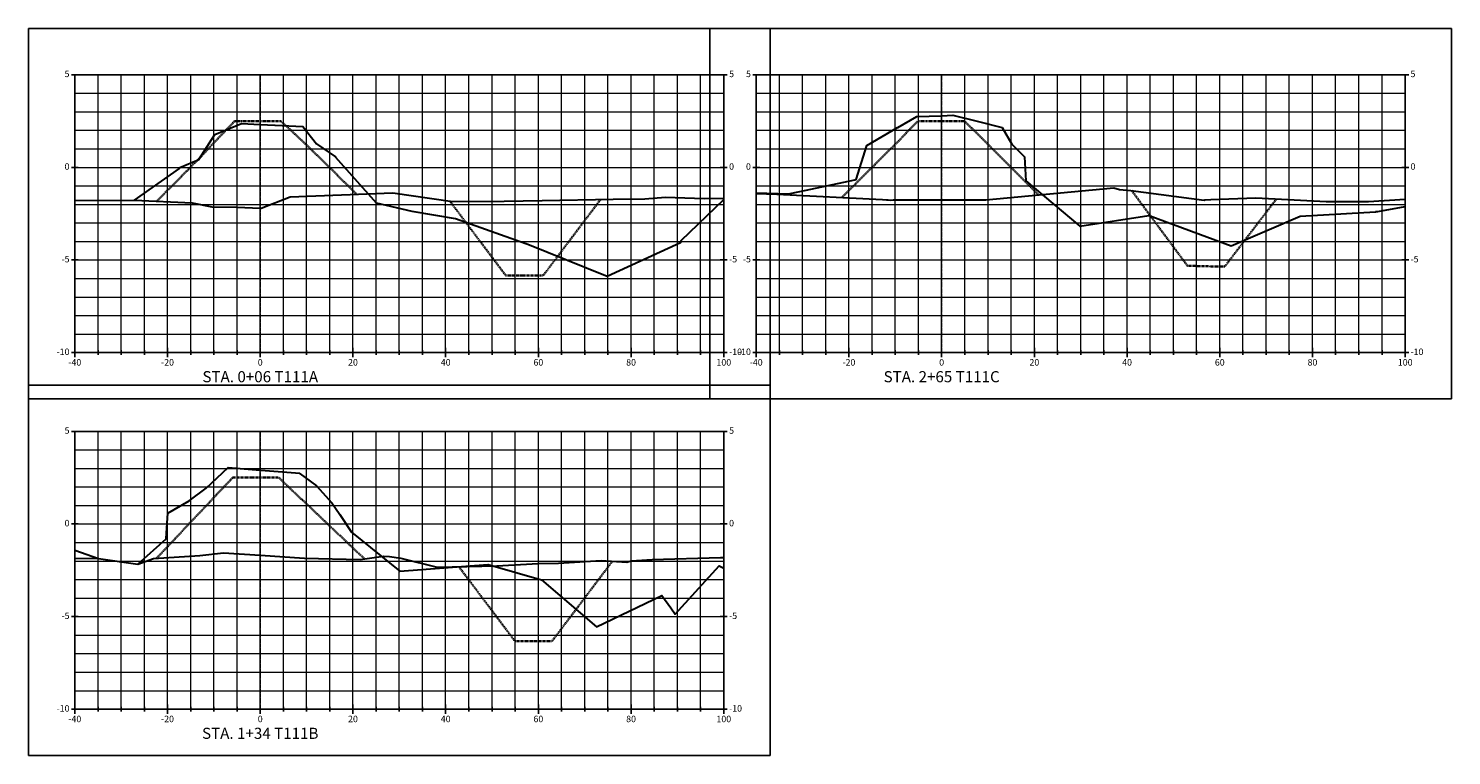
# Model space of a CAD drawing. Units: feet. Extents: x 3251876 to 3358040, y 13716118 to 13731168.
# Drawn here: x 3304525 to 3304832, y 13724892 to 13725049 of the extents above; entities that cross this region are included whole.
import ezdxf

# ---------------------------------------------------------------- set-up
doc = ezdxf.new("R2010")
doc.units = ezdxf.units.FT
doc.header["$LTSCALE"] = 0.5
doc.header["$MEASUREMENT"] = 0
doc.linetypes.add('CENTER2', pattern=[1.125, 0.75, -0.125, 0.125, -0.125])
doc.linetypes.add('HIDDEN2', pattern=[0.1875, 0.125, -0.0625])
doc.layers.add('ANNO_TABLE', color=7, linetype='Continuous')
doc.layers.add('CIVIL_PROFILE', color=7, linetype='Continuous')
doc.styles.add('ARIAL', font='arial.ttf', dxfattribs={"height": 0.1})
doc.styles.add('TITLE', font='arial.ttf')

msp = doc.modelspace()

# ---------------------------------------------------------------- linework, layer by layer
at = {"layer": 'ANNO_TABLE', "color": 3, "linetype": 'Continuous', "lineweight": -3}
for p, q in [((3304685.42, 13725048.52), (3304525.42, 13725048.52)), ((3304525.42, 13725048.52), (3304525.42, 13724968.52)), ((3304832.42, 13725048.52), (3304672.42, 13725048.52)), ((3304672.42, 13725048.52), (3304672.42, 13724968.52)), ((3304685.42, 13724968.52), (3304685.42, 13725048.52)), ((3304832.42, 13724968.52), (3304832.42, 13725048.52)), ((3304685.42, 13724971.52), (3304525.42, 13724971.52)), ((3304525.42, 13724971.52), (3304525.42, 13724891.52)), ((3304685.42, 13724891.52), (3304685.42, 13724971.52)), ((3304525.42, 13724968.52), (3304685.42, 13724968.52)), ((3304672.42, 13724968.52), (3304832.42, 13724968.52)), ((3304525.42, 13724891.52), (3304685.42, 13724891.52))]:
    msp.add_line(p, q, dxfattribs=at)
at = {"layer": 'ANNO_TABLE', "color": 252, "linetype": 'Continuous', "lineweight": -3}
for p, q in [((3304534.67, 13725038.52), (3304536.17, 13725038.52)), ((3304535.42, 13724978.52), (3304535.42, 13725038.52)), ((3304535.42, 13725038.52), (3304675.42, 13725038.52)), ((3304674.67, 13725038.52), (3304676.17, 13725038.52)), ((3304675.42, 13724978.52), (3304675.42, 13725038.52)), ((3304681.67, 13725038.52), (3304683.17, 13725038.52)), ((3304682.42, 13724978.52), (3304682.42, 13725038.52)), ((3304682.42, 13725038.52), (3304822.42, 13725038.52)), ((3304821.67, 13725038.52), (3304823.17, 13725038.52)), ((3304822.42, 13724978.52), (3304822.42, 13725038.52)), ((3304534.67, 13725018.52), (3304536.17, 13725018.52)), ((3304674.67, 13725018.52), (3304676.17, 13725018.52)), ((3304681.67, 13725018.52), (3304683.17, 13725018.52)), ((3304821.67, 13725018.52), (3304823.17, 13725018.52)), ((3304534.67, 13724998.52), (3304536.17, 13724998.52)), ((3304674.67, 13724998.52), (3304676.17, 13724998.52)), ((3304681.67, 13724998.52), (3304683.17, 13724998.52)), ((3304821.67, 13724998.52), (3304823.17, 13724998.52)), ((3304535.42, 13724977.52), (3304535.42, 13724979.52)), ((3304540.42, 13724978.02), (3304540.42, 13724979.02)), ((3304545.42, 13724978.02), (3304545.42, 13724979.02)), ((3304550.42, 13724978.02), (3304550.42, 13724979.02)), ((3304555.42, 13724977.52), (3304555.42, 13724979.52)), ((3304560.42, 13724978.02), (3304560.42, 13724979.02)), ((3304565.42, 13724978.02), (3304565.42, 13724979.02)), ((3304570.42, 13724978.02), (3304570.42, 13724979.02)), ((3304575.42, 13724977.52), (3304575.42, 13724979.52)), ((3304575.42, 13724977.52), (3304575.42, 13724979.52)), ((3304580.42, 13724978.02), (3304580.42, 13724979.02)), ((3304585.42, 13724978.02), (3304585.42, 13724979.02)), ((3304590.42, 13724978.02), (3304590.42, 13724979.02)), ((3304595.42, 13724977.52), (3304595.42, 13724979.52)), ((3304600.42, 13724978.02), (3304600.42, 13724979.02)), ((3304605.42, 13724978.02), (3304605.42, 13724979.02)), ((3304610.42, 13724978.02), (3304610.42, 13724979.02)), ((3304615.42, 13724977.52), (3304615.42, 13724979.52)), ((3304620.42, 13724978.02), (3304620.42, 13724979.02)), ((3304625.42, 13724978.02), (3304625.42, 13724979.02)), ((3304630.42, 13724978.02), (3304630.42, 13724979.02)), ((3304635.42, 13724977.52), (3304635.42, 13724979.52)), ((3304640.42, 13724978.02), (3304640.42, 13724979.02)), ((3304645.42, 13724978.02), (3304645.42, 13724979.02)), ((3304650.42, 13724978.02), (3304650.42, 13724979.02)), ((3304655.42, 13724977.52), (3304655.42, 13724979.52)), ((3304660.42, 13724978.02), (3304660.42, 13724979.02)), ((3304665.42, 13724978.02), (3304665.42, 13724979.02)), ((3304670.42, 13724978.02), (3304670.42, 13724979.02)), ((3304675.42, 13724977.52), (3304675.42, 13724979.52)), ((3304682.42, 13724977.52), (3304682.42, 13724979.52)), ((3304687.42, 13724978.02), (3304687.42, 13724979.02)), ((3304692.42, 13724978.02), (3304692.42, 13724979.02)), ((3304697.42, 13724978.02), (3304697.42, 13724979.02)), ((3304702.42, 13724977.52), (3304702.42, 13724979.52)), ((3304707.42, 13724978.02), (3304707.42, 13724979.02)), ((3304712.42, 13724978.02), (3304712.42, 13724979.02)), ((3304717.42, 13724978.02), (3304717.42, 13724979.02)), ((3304722.42, 13724977.52), (3304722.42, 13724979.52)), ((3304722.42, 13724977.52), (3304722.42, 13724979.52)), ((3304727.42, 13724978.02), (3304727.42, 13724979.02)), ((3304732.42, 13724978.02), (3304732.42, 13724979.02)), ((3304737.42, 13724978.02), (3304737.42, 13724979.02)), ((3304742.42, 13724977.52), (3304742.42, 13724979.52)), ((3304747.42, 13724978.02), (3304747.42, 13724979.02)), ((3304752.42, 13724978.02), (3304752.42, 13724979.02)), ((3304757.42, 13724978.02), (3304757.42, 13724979.02)), ((3304762.42, 13724977.52), (3304762.42, 13724979.52)), ((3304767.42, 13724978.02), (3304767.42, 13724979.02)), ((3304772.42, 13724978.02), (3304772.42, 13724979.02)), ((3304777.42, 13724978.02), (3304777.42, 13724979.02)), ((3304782.42, 13724977.52), (3304782.42, 13724979.52)), ((3304787.42, 13724978.02), (3304787.42, 13724979.02)), ((3304792.42, 13724978.02), (3304792.42, 13724979.02)), ((3304797.42, 13724978.02), (3304797.42, 13724979.02)), ((3304802.42, 13724977.52), (3304802.42, 13724979.52)), ((3304807.42, 13724978.02), (3304807.42, 13724979.02)), ((3304812.42, 13724978.02), (3304812.42, 13724979.02)), ((3304817.42, 13724978.02), (3304817.42, 13724979.02)), ((3304822.42, 13724977.52), (3304822.42, 13724979.52)), ((3304534.67, 13724978.52), (3304536.17, 13724978.52)), ((3304535.42, 13724978.52), (3304675.42, 13724978.52)), ((3304674.67, 13724978.52), (3304676.17, 13724978.52)), ((3304681.67, 13724978.52), (3304683.17, 13724978.52)), ((3304682.42, 13724978.52), (3304822.42, 13724978.52)), ((3304821.67, 13724978.52), (3304823.17, 13724978.52)), ((3304534.67, 13724961.52), (3304536.17, 13724961.52)), ((3304535.42, 13724901.52), (3304535.42, 13724961.52)), ((3304535.42, 13724961.52), (3304675.42, 13724961.52)), ((3304674.67, 13724961.52), (3304676.17, 13724961.52)), ((3304675.42, 13724901.52), (3304675.42, 13724961.52)), ((3304534.67, 13724941.52), (3304536.17, 13724941.52)), ((3304674.67, 13724941.52), (3304676.17, 13724941.52)), ((3304534.67, 13724921.52), (3304536.17, 13724921.52)), ((3304674.67, 13724921.52), (3304676.17, 13724921.52)), ((3304535.42, 13724900.52), (3304535.42, 13724902.52)), ((3304555.42, 13724900.52), (3304555.42, 13724902.52)), ((3304575.42, 13724900.52), (3304575.42, 13724902.52)), ((3304575.42, 13724900.52), (3304575.42, 13724902.52)), ((3304595.42, 13724900.52), (3304595.42, 13724902.52)), ((3304615.42, 13724900.52), (3304615.42, 13724902.52)), ((3304635.42, 13724900.52), (3304635.42, 13724902.52)), ((3304655.42, 13724900.52), (3304655.42, 13724902.52)), ((3304675.42, 13724900.52), (3304675.42, 13724902.52)), ((3304534.67, 13724901.52), (3304536.17, 13724901.52)), ((3304535.42, 13724901.52), (3304675.42, 13724901.52)), ((3304540.42, 13724901.02), (3304540.42, 13724902.02)), ((3304545.42, 13724901.02), (3304545.42, 13724902.02)), ((3304550.42, 13724901.02), (3304550.42, 13724902.02)), ((3304560.42, 13724901.02), (3304560.42, 13724902.02)), ((3304565.42, 13724901.02), (3304565.42, 13724902.02)), ((3304570.42, 13724901.02), (3304570.42, 13724902.02)), ((3304580.42, 13724901.02), (3304580.42, 13724902.02)), ((3304585.42, 13724901.02), (3304585.42, 13724902.02)), ((3304590.42, 13724901.02), (3304590.42, 13724902.02)), ((3304600.42, 13724901.02), (3304600.42, 13724902.02)), ((3304605.42, 13724901.02), (3304605.42, 13724902.02)), ((3304610.42, 13724901.02), (3304610.42, 13724902.02)), ((3304620.42, 13724901.02), (3304620.42, 13724902.02)), ((3304625.42, 13724901.02), (3304625.42, 13724902.02)), ((3304630.42, 13724901.02), (3304630.42, 13724902.02)), ((3304640.42, 13724901.02), (3304640.42, 13724902.02)), ((3304645.42, 13724901.02), (3304645.42, 13724902.02)), ((3304650.42, 13724901.02), (3304650.42, 13724902.02)), ((3304660.42, 13724901.02), (3304660.42, 13724902.02)), ((3304665.42, 13724901.02), (3304665.42, 13724902.02)), ((3304670.42, 13724901.02), (3304670.42, 13724902.02)), ((3304674.67, 13724901.52), (3304676.17, 13724901.52))]:
    msp.add_line(p, q, dxfattribs=at)
at = {"layer": 'ANNO_TABLE', "color": 251, "linetype": 'Continuous', "lineweight": 0}
for p, q in [((3304535.42, 13725038.52), (3304675.42, 13725038.52)), ((3304535.42, 13724978.52), (3304535.42, 13725038.52)), ((3304555.42, 13724978.52), (3304555.42, 13725038.52)), ((3304575.42, 13724978.52), (3304575.42, 13725038.52)), ((3304575.42, 13724978.52), (3304575.42, 13725038.52)), ((3304595.42, 13724978.52), (3304595.42, 13725038.52)), ((3304615.42, 13724978.52), (3304615.42, 13725038.52)), ((3304635.42, 13724978.52), (3304635.42, 13725038.52)), ((3304655.42, 13724978.52), (3304655.42, 13725038.52)), ((3304675.42, 13724978.52), (3304675.42, 13725038.52)), ((3304682.42, 13725038.52), (3304822.42, 13725038.52)), ((3304682.42, 13724978.52), (3304682.42, 13725038.52)), ((3304702.42, 13724978.52), (3304702.42, 13725038.52)), ((3304722.42, 13724978.52), (3304722.42, 13725038.52)), ((3304722.42, 13724978.52), (3304722.42, 13725038.52)), ((3304742.42, 13724978.52), (3304742.42, 13725038.52)), ((3304762.42, 13724978.52), (3304762.42, 13725038.52)), ((3304782.42, 13724978.52), (3304782.42, 13725038.52)), ((3304802.42, 13724978.52), (3304802.42, 13725038.52)), ((3304822.42, 13724978.52), (3304822.42, 13725038.52)), ((3304535.42, 13725018.52), (3304675.42, 13725018.52)), ((3304682.42, 13725018.52), (3304822.42, 13725018.52)), ((3304535.42, 13724998.52), (3304675.42, 13724998.52)), ((3304682.42, 13724998.52), (3304822.42, 13724998.52)), ((3304535.42, 13724978.52), (3304675.42, 13724978.52)), ((3304682.42, 13724978.52), (3304822.42, 13724978.52)), ((3304535.42, 13724961.52), (3304675.42, 13724961.52)), ((3304535.42, 13724901.52), (3304535.42, 13724961.52)), ((3304555.42, 13724901.52), (3304555.42, 13724961.52)), ((3304575.42, 13724901.52), (3304575.42, 13724961.52)), ((3304575.42, 13724901.52), (3304575.42, 13724961.52)), ((3304595.42, 13724901.52), (3304595.42, 13724961.52)), ((3304615.42, 13724901.52), (3304615.42, 13724961.52)), ((3304635.42, 13724901.52), (3304635.42, 13724961.52)), ((3304655.42, 13724901.52), (3304655.42, 13724961.52)), ((3304675.42, 13724901.52), (3304675.42, 13724961.52)), ((3304535.42, 13724941.52), (3304675.42, 13724941.52)), ((3304535.42, 13724921.52), (3304675.42, 13724921.52)), ((3304535.42, 13724901.52), (3304675.42, 13724901.52))]:
    msp.add_line(p, q, dxfattribs=at)
at = {"layer": 'ANNO_TABLE', "color": 253, "linetype": 'Continuous', "lineweight": 0}
for p, q in [((3304540.42, 13724978.52), (3304540.42, 13725038.52)), ((3304545.42, 13724978.52), (3304545.42, 13725038.52)), ((3304550.42, 13724978.52), (3304550.42, 13725038.52)), ((3304560.42, 13724978.52), (3304560.42, 13725038.52)), ((3304565.42, 13724978.52), (3304565.42, 13725038.52)), ((3304570.42, 13724978.52), (3304570.42, 13725038.52)), ((3304580.42, 13724978.52), (3304580.42, 13725038.52)), ((3304585.42, 13724978.52), (3304585.42, 13725038.52)), ((3304590.42, 13724978.52), (3304590.42, 13725038.52)), ((3304600.42, 13724978.52), (3304600.42, 13725038.52)), ((3304605.42, 13724978.52), (3304605.42, 13725038.52)), ((3304610.42, 13724978.52), (3304610.42, 13725038.52)), ((3304620.42, 13724978.52), (3304620.42, 13725038.52)), ((3304625.42, 13724978.52), (3304625.42, 13725038.52)), ((3304630.42, 13724978.52), (3304630.42, 13725038.52)), ((3304640.42, 13724978.52), (3304640.42, 13725038.52)), ((3304645.42, 13724978.52), (3304645.42, 13725038.52)), ((3304650.42, 13724978.52), (3304650.42, 13725038.52)), ((3304660.42, 13724978.52), (3304660.42, 13725038.52)), ((3304665.42, 13724978.52), (3304665.42, 13725038.52)), ((3304670.42, 13724978.52), (3304670.42, 13725038.52)), ((3304687.42, 13724978.52), (3304687.42, 13725038.52)), ((3304692.42, 13724978.52), (3304692.42, 13725038.52)), ((3304697.42, 13724978.52), (3304697.42, 13725038.52)), ((3304707.42, 13724978.52), (3304707.42, 13725038.52)), ((3304712.42, 13724978.52), (3304712.42, 13725038.52)), ((3304717.42, 13724978.52), (3304717.42, 13725038.52)), ((3304727.42, 13724978.52), (3304727.42, 13725038.52)), ((3304732.42, 13724978.52), (3304732.42, 13725038.52)), ((3304737.42, 13724978.52), (3304737.42, 13725038.52)), ((3304747.42, 13724978.52), (3304747.42, 13725038.52)), ((3304752.42, 13724978.52), (3304752.42, 13725038.52)), ((3304757.42, 13724978.52), (3304757.42, 13725038.52)), ((3304767.42, 13724978.52), (3304767.42, 13725038.52)), ((3304772.42, 13724978.52), (3304772.42, 13725038.52)), ((3304777.42, 13724978.52), (3304777.42, 13725038.52)), ((3304787.42, 13724978.52), (3304787.42, 13725038.52)), ((3304792.42, 13724978.52), (3304792.42, 13725038.52)), ((3304797.42, 13724978.52), (3304797.42, 13725038.52)), ((3304807.42, 13724978.52), (3304807.42, 13725038.52)), ((3304812.42, 13724978.52), (3304812.42, 13725038.52)), ((3304817.42, 13724978.52), (3304817.42, 13725038.52)), ((3304535.42, 13725034.52), (3304675.42, 13725034.52)), ((3304682.42, 13725034.52), (3304822.42, 13725034.52)), ((3304535.42, 13725030.52), (3304675.42, 13725030.52)), ((3304682.42, 13725030.52), (3304822.42, 13725030.52)), ((3304535.42, 13725026.52), (3304675.42, 13725026.52)), ((3304682.42, 13725026.52), (3304822.42, 13725026.52)), ((3304535.42, 13725022.52), (3304675.42, 13725022.52)), ((3304682.42, 13725022.52), (3304822.42, 13725022.52)), ((3304535.42, 13725014.52), (3304675.42, 13725014.52)), ((3304682.42, 13725014.52), (3304822.42, 13725014.52)), ((3304535.42, 13725010.52), (3304675.42, 13725010.52)), ((3304682.42, 13725010.52), (3304822.42, 13725010.52)), ((3304535.42, 13725006.52), (3304675.42, 13725006.52)), ((3304682.42, 13725006.52), (3304822.42, 13725006.52)), ((3304535.42, 13725002.52), (3304675.42, 13725002.52)), ((3304682.42, 13725002.52), (3304822.42, 13725002.52)), ((3304535.42, 13724994.52), (3304675.42, 13724994.52)), ((3304682.42, 13724994.52), (3304822.42, 13724994.52)), ((3304535.42, 13724990.52), (3304675.42, 13724990.52)), ((3304682.42, 13724990.52), (3304822.42, 13724990.52)), ((3304535.42, 13724986.52), (3304675.42, 13724986.52)), ((3304682.42, 13724986.52), (3304822.42, 13724986.52)), ((3304535.42, 13724982.52), (3304675.42, 13724982.52)), ((3304682.42, 13724982.52), (3304822.42, 13724982.52)), ((3304540.42, 13724901.52), (3304540.42, 13724961.52)), ((3304545.42, 13724901.52), (3304545.42, 13724961.52)), ((3304550.42, 13724901.52), (3304550.42, 13724961.52)), ((3304560.42, 13724901.52), (3304560.42, 13724961.52)), ((3304565.42, 13724901.52), (3304565.42, 13724961.52)), ((3304570.42, 13724901.52), (3304570.42, 13724961.52)), ((3304580.42, 13724901.52), (3304580.42, 13724961.52)), ((3304585.42, 13724901.52), (3304585.42, 13724961.52)), ((3304590.42, 13724901.52), (3304590.42, 13724961.52)), ((3304600.42, 13724901.52), (3304600.42, 13724961.52)), ((3304605.42, 13724901.52), (3304605.42, 13724961.52)), ((3304610.42, 13724901.52), (3304610.42, 13724961.52)), ((3304620.42, 13724901.52), (3304620.42, 13724961.52)), ((3304625.42, 13724901.52), (3304625.42, 13724961.52)), ((3304630.42, 13724901.52), (3304630.42, 13724961.52)), ((3304640.42, 13724901.52), (3304640.42, 13724961.52)), ((3304645.42, 13724901.52), (3304645.42, 13724961.52)), ((3304650.42, 13724901.52), (3304650.42, 13724961.52)), ((3304660.42, 13724901.52), (3304660.42, 13724961.52)), ((3304665.42, 13724901.52), (3304665.42, 13724961.52)), ((3304670.42, 13724901.52), (3304670.42, 13724961.52)), ((3304535.42, 13724957.52), (3304675.42, 13724957.52)), ((3304535.42, 13724953.52), (3304675.42, 13724953.52)), ((3304535.42, 13724949.52), (3304675.42, 13724949.52)), ((3304535.42, 13724945.52), (3304675.42, 13724945.52)), ((3304535.42, 13724937.52), (3304675.42, 13724937.52)), ((3304535.42, 13724933.52), (3304675.42, 13724933.52)), ((3304535.42, 13724929.52), (3304675.42, 13724929.52)), ((3304535.42, 13724925.52), (3304675.42, 13724925.52)), ((3304535.42, 13724917.52), (3304675.42, 13724917.52)), ((3304535.42, 13724913.52), (3304675.42, 13724913.52)), ((3304535.42, 13724909.52), (3304675.42, 13724909.52)), ((3304535.42, 13724905.52), (3304675.42, 13724905.52))]:
    msp.add_line(p, q, dxfattribs=at)
at = {"layer": 'ANNO_TABLE', "color": 1, "linetype": 'CENTER2', "lineweight": -3, "true_color": 0xff0000}
for p, q in [((3304575.42, 13724978.52), (3304575.42, 13725038.52)), ((3304722.42, 13724978.52), (3304722.42, 13725038.52)), ((3304575.42, 13724901.52), (3304575.42, 13724961.52))]:
    msp.add_line(p, q, dxfattribs=at)
at = {"layer": 'CIVIL_PROFILE', "color": 1, "linetype": 'Continuous', "lineweight": 30, "true_color": 0xff0000}
for points in [[(3304535.42, 13725011.37), (3304548.26, 13725011.44), (3304558.03, 13725018.25), (3304558.07, 13725018.49), (3304558.07, 13725018.51), (3304558.07, 13725018.52), (3304558.08, 13725018.52), (3304562.14, 13725020.24), (3304562.14, 13725020.25), (3304565.64, 13725025.64), (3304565.65, 13725025.64), (3304571.37, 13725027.96), (3304571.38, 13725027.96), (3304575.42, 13725027.78), (3304578.6, 13725027.64), (3304578.61, 13725027.64), (3304584.63, 13725027.32), (3304584.63, 13725027.31), (3304587.53, 13725023.6), (3304587.53, 13725023.59), (3304591.63, 13725020.76), (3304591.63, 13725020.76), (3304591.63, 13725020.75), (3304600.4, 13725010.85), (3304600.41, 13725010.83), (3304608.1, 13725009.03), (3304617.47, 13725007.48), (3304617.51, 13725007.48), (3304632.74, 13725002.09), (3304632.76, 13725002.08), (3304632.78, 13725002.07), (3304632.8, 13725002.08), (3304650.24, 13724995.01), (3304650.25, 13724995), (3304666.09, 13725002.27), (3304666.1, 13725002.34), (3304666.15, 13725002.33), (3304666.2, 13725002.73), (3304675.42, 13725011.58)], [(3304682.42, 13725013), (3304689.38, 13725012.78), (3304691.84, 13725013.28), (3304703.67, 13725015.85), (3304703.88, 13725015.88), (3304703.95, 13725015.91), (3304703.95, 13725015.91), (3304706.3, 13725023.26), (3304712.93, 13725027.09), (3304712.93, 13725027.1), (3304712.94, 13725027.11), (3304712.94, 13725027.11), (3304712.95, 13725027.12), (3304717.07, 13725029.48), (3304717.08, 13725029.48), (3304722.42, 13725029.67), (3304724.83, 13725029.76), (3304724.84, 13725029.76), (3304730.4, 13725028.44), (3304730.4, 13725028.43), (3304735.47, 13725027.11), (3304735.47, 13725027.11), (3304737.53, 13725023.51), (3304737.53, 13725023.51), (3304740.27, 13725020.8), (3304740.55, 13725015.64), (3304740.56, 13725015.64), (3304752.25, 13725005.81), (3304752.26, 13725005.8), (3304767.12, 13725008.16), (3304767.16, 13725008.16), (3304784.86, 13725001.61), (3304784.88, 13725001.6), (3304799.74, 13725007.99), (3304816.04, 13725008.95), (3304816.07, 13725008.93), (3304816.09, 13725008.95), (3304816.1, 13725008.94), (3304816.12, 13725008.96), (3304816.14, 13725008.97), (3304816.18, 13725008.97), (3304816.2, 13725008.95), (3304816.3, 13725008.97), (3304816.5, 13725008.99), (3304822.42, 13725010.04)], [(3304535.42, 13724935.83), (3304540.51, 13724934.05), (3304549.01, 13724932.82), (3304555.15, 13724938.32), (3304555.15, 13724938.32), (3304555.15, 13724938.32), (3304555.15, 13724938.32), (3304555.23, 13724939.53), (3304555.51, 13724943.84), (3304560.12, 13724946.52), (3304560.12, 13724946.52), (3304563.77, 13724949.28), (3304563.77, 13724949.28), (3304568.49, 13724953.68), (3304568.49, 13724953.68), (3304575.42, 13724953.17), (3304575.56, 13724953.16), (3304575.56, 13724953.16), (3304583.05, 13724952.58), (3304583.81, 13724952.52), (3304583.81, 13724952.52), (3304584.83, 13724951.77), (3304587.58, 13724949.76), (3304587.58, 13724949.76), (3304590.85, 13724946.12), (3304590.85, 13724946.12), (3304592.56, 13724943.56), (3304595.12, 13724939.76), (3304595.12, 13724939.76), (3304605.55, 13724931.36), (3304605.55, 13724931.36), (3304605.55, 13724931.36), (3304624.55, 13724932.76), (3304624.56, 13724932.76), (3304636.09, 13724929.44), (3304647.95, 13724919.32), (3304662.09, 13724926.08), (3304662.09, 13724926.08), (3304663.99, 13724923.39), (3304664.94, 13724922.04), (3304664.94, 13724922.04), (3304664.94, 13724922.04), (3304664.94, 13724922.04), (3304664.94, 13724922.04), (3304674.4, 13724932.51), (3304675.42, 13724931.98)]]:
    msp.add_lwpolyline(points, dxfattribs=at)
at = {"layer": 'CIVIL_PROFILE', "color": 7, "linetype": 'HIDDEN2', "lineweight": 35}
for points in [[(3304553.11, 13725011.22), (3304559.56, 13725017.71), (3304560.42, 13725018.6), (3304563.49, 13725021.76), (3304569.89, 13725028.52), (3304571.44, 13725028.52), (3304575.42, 13725028.52), (3304579.88, 13725028.52), (3304584.15, 13725024.53), (3304586.71, 13725022.1), (3304594.53, 13725014.39), (3304596.21, 13725012.71)], [(3304700.9, 13725012.02), (3304712.23, 13725023.35), (3304713.16, 13725024.28), (3304713.96, 13725025.09), (3304715.45, 13725026.61), (3304717.3, 13725028.52), (3304722.42, 13725028.52), (3304726.68, 13725028.52), (3304727.26, 13725028.52), (3304728.84, 13725027.02), (3304729.28, 13725026.6), (3304731.09, 13725024.82), (3304743.33, 13725012.57)], [(3304763.41, 13725013.51), (3304765.43, 13725010.79), (3304773.6, 13724999.75), (3304775.45, 13724997.26), (3304781.2, 13724997.13), (3304783.48, 13724997.09), (3304789.59, 13725005.09), (3304794.67, 13725011.73)], [(3304616.33, 13725011.22), (3304627.16, 13724996.8), (3304628.4, 13724995.15), (3304631.83, 13724995.14), (3304636.44, 13724995.14), (3304640.38, 13725000.36), (3304648.86, 13725011.61)], [(3304552.98, 13724934.1), (3304555.59, 13724936.8), (3304569.47, 13724951.52), (3304573.77, 13724951.52), (3304575.42, 13724951.52), (3304579.42, 13724951.52), (3304593.89, 13724937.8), (3304597.93, 13724933.97)], [(3304618.29, 13724932.28), (3304619.3, 13724930.93), (3304630.34, 13724916.25), (3304633.22, 13724916.24), (3304638.38, 13724916.23), (3304644.09, 13724923.8), (3304651.37, 13724933.46)]]:
    msp.add_lwpolyline(points, dxfattribs=at)
at = {"layer": 'CIVIL_PROFILE', "color": 3, "linetype": 'Continuous', "lineweight": 30}
for points in [[(3304535.42, 13725011.37), (3304548.26, 13725011.44), (3304560.73, 13725010.87), (3304564.98, 13725010.02), (3304570.43, 13725009.9), (3304575.42, 13725009.69), (3304575.61, 13725009.68), (3304581.91, 13725012.19), (3304604.04, 13725012.99), (3304616.93, 13725011.13), (3304628.02, 13725011.22), (3304636.25, 13725011.33), (3304651.57, 13725011.67), (3304658.38, 13725011.69), (3304662.83, 13725012.07), (3304671.18, 13725011.79), (3304675.42, 13725011.85)], [(3304682.42, 13725012.9), (3304686.88, 13725012.71), (3304709.63, 13725011.59), (3304710.49, 13725011.52), (3304710.9, 13725011.53), (3304711.42, 13725011.46), (3304711.97, 13725011.48), (3304722.42, 13725011.48), (3304731.93, 13725011.48), (3304759.53, 13725014.12), (3304760.82, 13725013.71), (3304763.26, 13725013.53), (3304779.02, 13725011.46), (3304779.22, 13725011.48), (3304780.47, 13725011.57), (3304790.21, 13725011.97), (3304805.34, 13725011.17), (3304814.48, 13725011.15), (3304822.42, 13725011.65)], [(3304535.42, 13724934.14), (3304540.51, 13724934.05), (3304549.01, 13724932.82), (3304552.4, 13724934.06), (3304562.38, 13724934.74), (3304567.48, 13724935.31), (3304575.42, 13724934.79), (3304584.99, 13724934.17), (3304596.99, 13724933.83), (3304602.02, 13724934.59), (3304603.29, 13724934.48), (3304605.75, 13724934.16), (3304613.56, 13724932.17), (3304626.47, 13724932.47), (3304635.35, 13724932.99), (3304639.79, 13724933.08), (3304648.96, 13724933.62), (3304654.49, 13724933.25), (3304655.44, 13724933.53), (3304660, 13724933.86), (3304674.73, 13724934.27), (3304675.42, 13724934.31)]]:
    msp.add_lwpolyline(points, dxfattribs=at)

# ---------------------------------------------------------------- texts
at = {"layer": 'ANNO_TABLE', "color": 7, "linetype": 'Continuous', "lineweight": -3, "char_height": 1.4, "style": 'ARIAL'}
for s, insert, attachment_point in [('5', (3304534.27, 13725038.52), 6), ('5', (3304676.57, 13725038.52), 4), ('5', (3304681.27, 13725038.52), 6), ('5', (3304823.57, 13725038.52), 4), ('0', (3304534.27, 13725018.52), 6), ('0', (3304676.57, 13725018.52), 4), ('0', (3304681.27, 13725018.52), 6), ('0', (3304823.57, 13725018.52), 4), ('-5', (3304534.27, 13724998.52), 6), ('-5', (3304676.57, 13724998.52), 4), ('-5', (3304681.27, 13724998.52), 6), ('-5', (3304823.57, 13724998.52), 4), ('-10', (3304534.27, 13724978.52), 6), ('-10', (3304676.57, 13724978.52), 4), ('-10', (3304681.27, 13724978.52), 6), ('-10', (3304823.57, 13724978.52), 4), ('{\\fArial|b0|i0|c0|p34;-40}', (3304535.42, 13724977.12), 2), ('{\\fArial|b0|i0|c0|p34;-20}', (3304555.42, 13724977.12), 2), ('{\\fArial|b0|i0|c0|p34;0}', (3304575.42, 13724977.12), 2), ('{\\fArial|b0|i0|c0|p34;0}', (3304575.42, 13724977.12), 2), ('{\\fArial|b0|i0|c0|p34;20}', (3304595.42, 13724977.12), 2), ('{\\fArial|b0|i0|c0|p34;40}', (3304615.42, 13724977.12), 2), ('{\\fArial|b0|i0|c0|p34;60}', (3304635.42, 13724977.12), 2), ('{\\fArial|b0|i0|c0|p34;80}', (3304655.42, 13724977.12), 2), ('{\\fArial|b0|i0|c0|p34;100}', (3304675.42, 13724977.12), 2), ('{\\fArial|b0|i0|c0|p34;-40}', (3304682.42, 13724977.12), 2), ('{\\fArial|b0|i0|c0|p34;-20}', (3304702.42, 13724977.12), 2), ('{\\fArial|b0|i0|c0|p34;0}', (3304722.42, 13724977.12), 2), ('{\\fArial|b0|i0|c0|p34;0}', (3304722.42, 13724977.12), 2), ('{\\fArial|b0|i0|c0|p34;20}', (3304742.42, 13724977.12), 2), ('{\\fArial|b0|i0|c0|p34;40}', (3304762.42, 13724977.12), 2), ('{\\fArial|b0|i0|c0|p34;60}', (3304782.42, 13724977.12), 2), ('{\\fArial|b0|i0|c0|p34;80}', (3304802.42, 13724977.12), 2), ('{\\fArial|b0|i0|c0|p34;100}', (3304822.42, 13724977.12), 2), ('5', (3304534.27, 13724961.52), 6), ('5', (3304676.57, 13724961.52), 4), ('0', (3304534.27, 13724941.52), 6), ('0', (3304676.57, 13724941.52), 4), ('-5', (3304534.27, 13724921.52), 6), ('-5', (3304676.57, 13724921.52), 4), ('-10', (3304534.27, 13724901.52), 6), ('-10', (3304676.57, 13724901.52), 4), ('{\\fArial|b0|i0|c0|p34;-40}', (3304535.42, 13724900.12), 2), ('{\\fArial|b0|i0|c0|p34;-20}', (3304555.42, 13724900.12), 2), ('{\\fArial|b0|i0|c0|p34;0}', (3304575.42, 13724900.12), 2), ('{\\fArial|b0|i0|c0|p34;0}', (3304575.42, 13724900.12), 2), ('{\\fArial|b0|i0|c0|p34;20}', (3304595.42, 13724900.12), 2), ('{\\fArial|b0|i0|c0|p34;40}', (3304615.42, 13724900.12), 2), ('{\\fArial|b0|i0|c0|p34;60}', (3304635.42, 13724900.12), 2), ('{\\fArial|b0|i0|c0|p34;80}', (3304655.42, 13724900.12), 2), ('{\\fArial|b0|i0|c0|p34;100}', (3304675.42, 13724900.12), 2)]:
    msp.add_mtext(s, dxfattribs=dict(at, insert=insert, attachment_point=attachment_point))
at = {"layer": 'ANNO_TABLE', "color": 252, "linetype": 'Continuous', "lineweight": -3, "char_height": 2.4, "attachment_point": 2, "style": 'TITLE'}
for s, insert in [('{\\C256;STA. 0+06 T111A}', (3304575.42, 13724974.52)), ('{\\C256;STA. 2+65 T111C}', (3304722.42, 13724974.52)), ('{\\C256;STA. 1+34 T111B}', (3304575.42, 13724897.52))]:
    msp.add_mtext(s, dxfattribs=dict(at, insert=insert))

doc.saveas('drawing.dxf')
